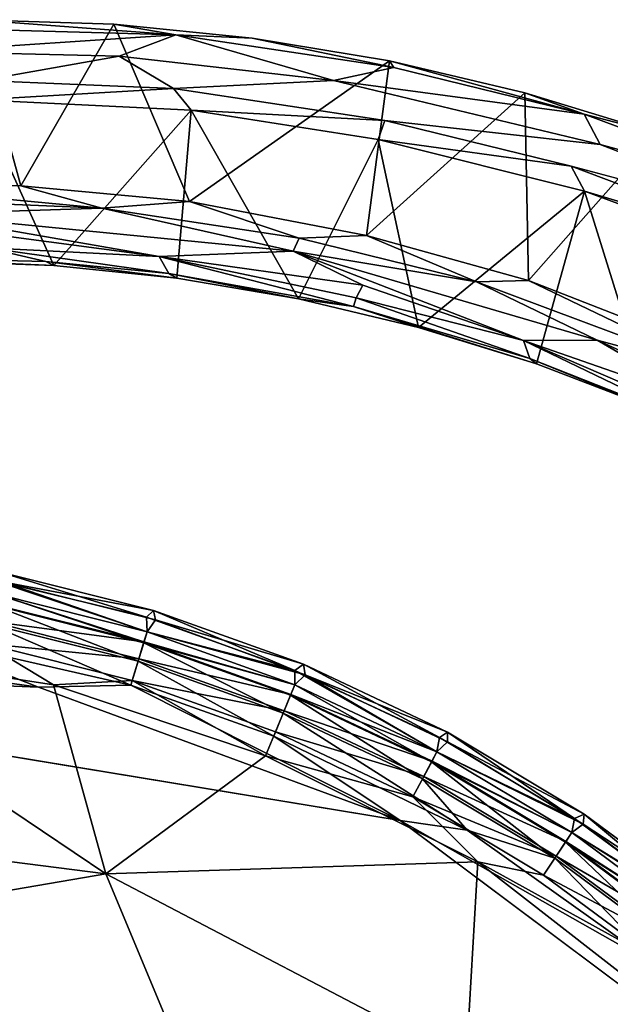
# Model space of a CAD drawing. Units: inches. Extents: x -10.5 to 9.6, y -12.4 to 12.4.
# Drawn here: x 2.1 to 5.6, y 6.7 to 12.4 of the extents above; entities that cross this region are included whole.
import ezdxf

# ---------------------------------------------------------------- set-up
doc = ezdxf.new("R2010")
doc.units = ezdxf.units.IN
doc.header["$MEASUREMENT"] = 0
doc.layers.add('SEAT-BACK', color=5, linetype='Continuous')
doc.layers.add('SEAT-UPHOLSTERY', color=5, linetype='Continuous')

msp = doc.modelspace()

# ---------------------------------------------------------------- linework, layer by layer
at = {"layer": 'SEAT-BACK'}
for points in [[(1.1719, 11.4766, 24.0362), (1.8728, 12.4352, 26.3626), (2.1392, 11.4707, 23.9146)], [(1.8728, 12.4352, 26.3626), (1.4322, 12.392, 26.6739), (3.0399, 12.3483, 26.4622)], [(1.8728, 12.4352, 26.3626), (2.6791, 12.4086, 26.2565), (2.1392, 11.4707, 23.9146)], [(1.8728, 12.4352, 26.3626), (3.0399, 12.3483, 26.4622), (2.6791, 12.4086, 26.2565)], [(2.1392, 11.4707, 23.9146), (2.6791, 12.4086, 26.2565), (3.1189, 11.3801, 23.79)], [(3.0399, 12.3483, 26.4622), (3.482, 12.3288, 26.1508), (2.6791, 12.4086, 26.2565)], [(1.5771, 12.2508, 26.7415), (3.0399, 12.3483, 26.4622), (1.4322, 12.392, 26.6739)], [(1.5771, 12.2508, 26.7415), (2.7111, 12.223, 26.5924), (3.0399, 12.3483, 26.4622)], [(2.7111, 12.223, 26.5924), (3.9532, 12.0822, 26.4287), (3.0399, 12.3483, 26.4622)], [(3.482, 12.3288, 26.1508), (3.0399, 12.3483, 26.4622), (4.303, 12.157, 26.2959)], [(3.0399, 12.3483, 26.4622), (3.9532, 12.0822, 26.4287), (4.303, 12.157, 26.2959)], [(4.303, 12.157, 26.2959), (4.278, 12.1963, 26.046), (3.482, 12.3288, 26.1508)], [(2.7111, 12.223, 26.5924), (1.5771, 12.2508, 26.7415), (1.9133, 12.0819, 26.6705)], [(3.0247, 12.0355, 26.5239), (2.7111, 12.223, 26.5924), (1.9133, 12.0819, 26.6705)], [(3.0247, 12.0355, 26.5239), (3.9532, 12.0822, 26.4287), (2.7111, 12.223, 26.5924)], [(4.278, 12.1963, 26.046), (4.1448, 11.1836, 23.645), (3.1189, 11.3801, 23.79)], [(5.0637, 12.0115, 25.9425), (4.1448, 11.1836, 23.645), (4.278, 12.1963, 26.046)], [(4.278, 12.1963, 26.046), (5.4065, 11.8878, 26.1506), (5.0637, 12.0115, 25.9425)], [(4.303, 12.157, 26.2959), (5.4065, 11.8878, 26.1506), (4.278, 12.1963, 26.046)], [(5.4065, 11.8878, 26.1506), (4.303, 12.157, 26.2959), (3.9532, 12.0822, 26.4287)], [(1.9133, 12.0819, 26.6705), (1.8967, 11.97, 26.5443), (3.0247, 12.0355, 26.5239)], [(5.4993, 11.7108, 26.2252), (5.4065, 11.8878, 26.1506), (3.9532, 12.0822, 26.4287)], [(3.0247, 12.0355, 26.5239), (1.8967, 11.97, 26.5443), (3.1288, 11.9111, 26.382)], [(3.0247, 12.0355, 26.5239), (3.1288, 11.9111, 26.382), (4.2502, 11.8497, 26.3628)], [(5.0837, 10.9218, 23.5272), (4.1448, 11.1836, 23.645), (5.0637, 12.0115, 25.9425)], [(5.0837, 10.9218, 23.5272), (5.0637, 12.0115, 25.9425), (5.8357, 11.7753, 25.8409)], [(5.0637, 12.0115, 25.9425), (5.4065, 11.8878, 26.1506), (5.8357, 11.7753, 25.8409)], [(1.8967, 11.97, 26.5443), (1.6164, 11.0352, 24.1647), (2.3319, 11.0095, 24.0705)], [(3.1288, 11.9111, 26.382), (1.8967, 11.97, 26.5443), (2.3319, 11.0095, 24.0705)], [(3.1288, 11.9111, 26.382), (2.3319, 11.0095, 24.0705), (3.0442, 10.9366, 23.9767)], [(3.1288, 11.9111, 26.382), (3.0442, 10.9366, 23.9767), (3.7503, 10.8168, 23.8838)], [(4.2119, 11.74, 26.2395), (3.1288, 11.9111, 26.382), (3.7503, 10.8168, 23.8838)], [(4.2502, 11.8497, 26.3628), (3.1288, 11.9111, 26.382), (4.2119, 11.74, 26.2395)], [(5.8357, 11.7753, 25.8409), (5.4065, 11.8878, 26.1506), (6.9065, 11.328, 25.9554)], [(5.4065, 11.8878, 26.1506), (5.4993, 11.7108, 26.2252), (6.9065, 11.328, 25.9554)], [(5.3313, 11.5855, 26.2202), (4.2502, 11.8497, 26.3628), (4.2119, 11.74, 26.2395)], [(5.0837, 10.9218, 23.5272), (5.8357, 11.7753, 25.8409), (6.0105, 10.5613, 23.3944)], [(4.2119, 11.74, 26.2395), (3.7503, 10.8168, 23.8838), (4.447, 10.6507, 23.7921)], [(5.409, 11.4398, 26.0818), (5.3313, 11.5855, 26.2202), (4.2119, 11.74, 26.2395)], [(4.2119, 11.74, 26.2395), (4.447, 10.6507, 23.7921), (5.409, 11.4398, 26.0818)], [(5.4993, 11.7108, 26.2252), (6.944, 11.1552, 26.0343), (6.9065, 11.328, 25.9554)], [(6.944, 11.1552, 26.0343), (5.3313, 11.5855, 26.2202), (6.9087, 10.9897, 26.0116)], [(5.3313, 11.5855, 26.2202), (5.409, 11.4398, 26.0818), (6.9087, 10.9897, 26.0116)], [(1.5512, 11.3861, 23.92), (1.1719, 11.4766, 24.0362), (2.6089, 11.3411, 23.7804)], [(1.1719, 11.4766, 24.0362), (2.1392, 11.4707, 23.9146), (2.6089, 11.3411, 23.7804)], [(2.6089, 11.3411, 23.7804), (2.1392, 11.4707, 23.9146), (3.1189, 11.3801, 23.79)], [(5.409, 11.4398, 26.0818), (4.447, 10.6507, 23.7921), (5.1315, 10.4391, 23.7019)], [(5.409, 11.4398, 26.0818), (5.1315, 10.4391, 23.7019), (5.8008, 10.1827, 23.6138)], [(5.409, 11.4398, 26.0818), (5.8008, 10.1827, 23.6138), (6.4382, 11.0588, 25.9464)], [(6.4382, 11.0588, 25.9464), (6.9087, 10.9897, 26.0116), (5.409, 11.4398, 26.0818)], [(1.5512, 11.3861, 23.92), (2.6089, 11.3411, 23.7804), (1.5325, 11.3068, 23.9016)], [(2.6089, 11.3411, 23.7804), (3.1189, 11.3801, 23.79), (3.7535, 11.1673, 23.6301)], [(3.7535, 11.1673, 23.6301), (3.1189, 11.3801, 23.79), (4.1448, 11.1836, 23.645)], [(2.6089, 11.3411, 23.7804), (3.7198, 11.0927, 23.6137), (1.5325, 11.3068, 23.9016)], [(2.6089, 11.3411, 23.7804), (3.7535, 11.1673, 23.6301), (3.7198, 11.0927, 23.6137)], [(1.5325, 11.3068, 23.9016), (3.7198, 11.0927, 23.6137), (2.943, 11.061, 23.7518)], [(1.9658, 11.192, 23.8624), (1.5325, 11.3068, 23.9016), (2.943, 11.061, 23.7518)], [(1.9437, 11.111, 23.9189), (1.9658, 11.192, 23.8624), (2.943, 11.061, 23.7518)], [(3.7535, 11.1673, 23.6301), (4.7821, 10.9151, 23.4943), (3.7198, 11.0927, 23.6137)], [(4.7821, 10.9151, 23.4943), (3.7535, 11.1673, 23.6301), (4.1448, 11.1836, 23.645)], [(4.7821, 10.9151, 23.4943), (4.1448, 11.1836, 23.645), (5.0837, 10.9218, 23.5272)], [(2.2851, 11.0334, 23.9541), (1.2203, 11.0572, 24.0949), (1.9437, 11.111, 23.9189)], [(2.943, 11.061, 23.7518), (2.999, 10.9625, 23.8601), (1.9437, 11.111, 23.9189)], [(2.999, 10.9625, 23.8601), (2.2851, 11.0334, 23.9541), (1.9437, 11.111, 23.9189)], [(4.1226, 10.8953, 23.5784), (2.943, 11.061, 23.7518), (3.7198, 11.0927, 23.6137)], [(5.0558, 10.575, 23.4736), (4.1226, 10.8953, 23.5784), (3.7198, 11.0927, 23.6137)], [(5.4832, 10.5767, 23.3815), (5.0558, 10.575, 23.4736), (3.7198, 11.0927, 23.6137)], [(5.4832, 10.5767, 23.3815), (3.7198, 11.0927, 23.6137), (4.7821, 10.9151, 23.4943)], [(1.2203, 11.0572, 24.0949), (2.2851, 11.0334, 23.9541), (2.3319, 11.0095, 24.0705)], [(1.2203, 11.0572, 24.0949), (2.3319, 11.0095, 24.0705), (1.6164, 11.0352, 24.1647)], [(3.0442, 10.9366, 23.9767), (2.3319, 11.0095, 24.0705), (2.2851, 11.0334, 23.9541)], [(2.2851, 11.0334, 23.9541), (2.999, 10.9625, 23.8601), (3.0442, 10.9366, 23.9767)], [(4.0854, 10.8216, 23.637), (4.0695, 10.7712, 23.7198), (2.943, 11.061, 23.7518)], [(2.999, 10.9625, 23.8601), (2.943, 11.061, 23.7518), (4.0695, 10.7712, 23.7198)], [(4.0854, 10.8216, 23.637), (2.943, 11.061, 23.7518), (4.1226, 10.8953, 23.5784)], [(4.0695, 10.7712, 23.7198), (3.7503, 10.8168, 23.8838), (2.999, 10.9625, 23.8601)], [(3.0442, 10.9366, 23.9767), (2.999, 10.9625, 23.8601), (3.7503, 10.8168, 23.8838)], [(4.7821, 10.9151, 23.4943), (5.0837, 10.9218, 23.5272), (6.2141, 10.379, 23.3076)], [(4.7821, 10.9151, 23.4943), (6.2141, 10.379, 23.3076), (5.4832, 10.5767, 23.3815)], [(5.0837, 10.9218, 23.5272), (6.0105, 10.5613, 23.3944), (6.2141, 10.379, 23.3076)], [(5.0558, 10.575, 23.4736), (4.0854, 10.8216, 23.637), (4.1226, 10.8953, 23.5784)], [(4.447, 10.6507, 23.7921), (3.7503, 10.8168, 23.8838), (4.0695, 10.7712, 23.7198)], [(4.0695, 10.7712, 23.7198), (4.0854, 10.8216, 23.637), (5.0919, 10.4703, 23.5846)], [(4.0854, 10.8216, 23.637), (5.0558, 10.575, 23.4736), (5.0919, 10.4703, 23.5846)], [(5.1315, 10.4391, 23.7019), (4.447, 10.6507, 23.7921), (4.0695, 10.7712, 23.7198)], [(5.0919, 10.4703, 23.5846), (5.1315, 10.4391, 23.7019), (4.0695, 10.7712, 23.7198)], [(5.0558, 10.575, 23.4736), (5.4832, 10.5767, 23.3815), (6.1323, 10.1987, 23.3146)], [(6.0942, 10.073, 23.4613), (5.0919, 10.4703, 23.5846), (5.0558, 10.575, 23.4736)], [(6.1054, 10.1223, 23.3751), (6.0942, 10.073, 23.4613), (5.0558, 10.575, 23.4736)], [(5.0558, 10.575, 23.4736), (6.1323, 10.1987, 23.3146), (6.1054, 10.1223, 23.3751)], [(5.4832, 10.5767, 23.3815), (6.2141, 10.379, 23.3076), (7.1632, 9.8089, 23.1604)], [(6.1323, 10.1987, 23.3146), (5.4832, 10.5767, 23.3815), (7.1632, 9.8089, 23.1604)], [(6.0942, 10.073, 23.4613), (5.8008, 10.1827, 23.6138), (5.0919, 10.4703, 23.5846)], [(5.8008, 10.1827, 23.6138), (5.1315, 10.4391, 23.7019), (5.0919, 10.4703, 23.5846)]]:
    msp.add_3dface(points, dxfattribs=at)
for points, invisible_edges in [([(3.1189, 11.3801, 23.79), (2.6791, 12.4086, 26.2565), (3.482, 12.3288, 26.1508)], 12), ([(3.482, 12.3288, 26.1508), (4.278, 12.1963, 26.046), (3.1189, 11.3801, 23.79)], 12), ([(4.2502, 11.8497, 26.3628), (3.9532, 12.0822, 26.4287), (3.0247, 12.0355, 26.5239)], 1), ([(3.9532, 12.0822, 26.4287), (4.2502, 11.8497, 26.3628), (5.4993, 11.7108, 26.2252)], 1), ([(5.4993, 11.7108, 26.2252), (4.2502, 11.8497, 26.3628), (5.3313, 11.5855, 26.2202)], 12), ([(5.4993, 11.7108, 26.2252), (5.3313, 11.5855, 26.2202), (6.944, 11.1552, 26.0343)], 1)]:
    msp.add_3dface(points, dxfattribs=dict(at, invisible_edges=invisible_edges))
at = {"layer": 'SEAT-UPHOLSTERY'}
for points in [[(2.8698, 8.9688, 17.2802), (1.9716, 9.1868, 17.2769), (2.0134, 9.233, 17.3382)], [(2.9095, 9.0086, 17.441), (2.0134, 9.233, 17.441), (2.0343, 9.1743, 17.5023)], [(2.9095, 9.0086, 17.3382), (2.0134, 9.233, 17.441), (2.9095, 9.0086, 17.441)], [(2.0134, 9.233, 17.441), (2.9095, 9.0086, 17.3382), (2.0134, 9.233, 17.3382)], [(2.0134, 9.233, 17.3382), (2.9095, 9.0086, 17.3382), (2.8698, 8.9688, 17.2802)], [(1.9881, 9.106, 17.2656), (1.9716, 9.1868, 17.2769), (2.8719, 8.8846, 17.2656)], [(1.9716, 9.1868, 17.2769), (2.8698, 8.9688, 17.2802), (2.8719, 8.8846, 17.2656)], [(1.9881, 9.106, 17.5136), (2.8719, 8.8846, 17.5136), (2.0343, 9.1743, 17.5023)], [(2.8719, 8.8846, 17.5136), (2.9204, 8.9535, 17.499), (2.0343, 9.1743, 17.5023)], [(2.9204, 8.9535, 17.499), (2.9095, 9.0086, 17.441), (2.0343, 9.1743, 17.5023)], [(1.9881, 9.106, 17.2656), (2.8526, 8.8211, 17.1153), (1.9751, 9.0409, 17.1153)], [(1.9762, 9.046, 17.6558), (2.8542, 8.8261, 17.6558), (1.9881, 9.106, 17.5136)], [(1.9881, 9.106, 17.5136), (2.8542, 8.8261, 17.6558), (2.8719, 8.8846, 17.5136)], [(1.9881, 9.106, 17.2656), (2.8719, 8.8846, 17.2656), (2.8526, 8.8211, 17.1153)], [(2.8203, 8.7145, 16.9946), (1.9534, 8.9316, 16.9946), (1.9751, 9.0409, 17.1153)], [(1.9762, 9.046, 17.6558), (1.9563, 8.9462, 17.7725), (2.8542, 8.8261, 17.6558)], [(2.8203, 8.7145, 16.9946), (1.9751, 9.0409, 17.1153), (2.8526, 8.8211, 17.1153)], [(3.7293, 8.6601, 17.2769), (2.8698, 8.9688, 17.2802), (2.9095, 9.0086, 17.3382)], [(3.7293, 8.6601, 17.2769), (2.8719, 8.8846, 17.2656), (2.8698, 8.9688, 17.2802)], [(2.9095, 9.0086, 17.3382), (2.9095, 9.0086, 17.441), (3.7793, 8.6973, 17.3382)], [(3.7793, 8.6973, 17.3382), (3.7293, 8.6601, 17.2769), (2.9095, 9.0086, 17.3382)], [(3.7793, 8.6973, 17.3382), (2.9095, 9.0086, 17.441), (3.7793, 8.6973, 17.441)], [(2.9095, 9.0086, 17.441), (2.9204, 8.9535, 17.499), (3.7793, 8.6973, 17.441)], [(1.4322, 8.8827, 16.916), (1.9534, 8.9316, 16.9946), (2.7783, 8.5761, 16.9166)], [(2.8246, 8.7287, 17.7725), (1.9563, 8.9462, 17.7725), (1.9305, 8.8163, 17.8525)], [(1.9534, 8.9316, 16.9946), (2.8203, 8.7145, 16.9946), (2.7783, 8.5761, 16.9166)], [(1.9563, 8.9462, 17.7725), (2.8246, 8.7287, 17.7725), (2.8542, 8.8261, 17.6558)], [(3.7884, 8.6357, 17.5023), (2.9204, 8.9535, 17.499), (2.8719, 8.8846, 17.5136)], [(2.9204, 8.9535, 17.499), (3.7884, 8.6357, 17.5023), (3.7793, 8.6973, 17.441)], [(0.5326, 8.8024, 16.8896), (1.4322, 8.8827, 16.916), (2.243, 8.5639, 16.8896)], [(1.4322, 8.8827, 16.916), (2.7783, 8.5761, 16.9166), (2.243, 8.5639, 16.8896)], [(2.8526, 8.8211, 17.1153), (2.8719, 8.8846, 17.2656), (3.7298, 8.5776, 17.2656)], [(3.7298, 8.5776, 17.5136), (2.8719, 8.8846, 17.5136), (2.8542, 8.8261, 17.6558)], [(2.8719, 8.8846, 17.2656), (3.7293, 8.6601, 17.2769), (3.7298, 8.5776, 17.2656)], [(3.7884, 8.6357, 17.5023), (2.8719, 8.8846, 17.5136), (3.7298, 8.5776, 17.5136)], [(-1.1915, 8.7027, 16.8896), (0.5326, 8.8024, 16.8896), (2.243, 8.5639, 16.8896)], [(-0.2158, 7.8452, 17.9516), (2.633, 7.4808, 17.9511), (0.6106, 8.8415, 17.8881)], [(2.3297, 8.577, 17.8885), (0.6106, 8.8415, 17.8881), (2.633, 7.4808, 17.9511)], [(2.3297, 8.577, 17.8885), (1.9305, 8.8163, 17.8525), (0.6106, 8.8415, 17.8881)], [(2.8246, 8.7287, 17.7725), (1.9305, 8.8163, 17.8525), (2.7862, 8.6019, 17.8525)], [(2.3297, 8.577, 17.8885), (2.7862, 8.6019, 17.8525), (1.9305, 8.8163, 17.8525)], [(2.8203, 8.7145, 16.9946), (2.8526, 8.8211, 17.1153), (3.6617, 8.4134, 16.9946)], [(3.7064, 8.5211, 17.6558), (2.8542, 8.8261, 17.6558), (2.8246, 8.7287, 17.7725)], [(2.8526, 8.8211, 17.1153), (3.7298, 8.5776, 17.2656), (3.7044, 8.5164, 17.1153)], [(3.6617, 8.4134, 16.9946), (2.8526, 8.8211, 17.1153), (3.7044, 8.5164, 17.1153)], [(2.8542, 8.8261, 17.6558), (3.7064, 8.5211, 17.6558), (3.7298, 8.5776, 17.5136)], [(-1.1915, 8.7027, 16.8896), (2.243, 8.5639, 16.8896), (4.3409, 7.7906, 16.8896)], [(3.6064, 8.2798, 16.9166), (2.7783, 8.5761, 16.9166), (2.8203, 8.7145, 16.9946)], [(2.8246, 8.7287, 17.7725), (2.7862, 8.6019, 17.8525), (3.6674, 8.4272, 17.7725)], [(2.8203, 8.7145, 16.9946), (3.6617, 8.4134, 16.9946), (3.6064, 8.2798, 16.9166)], [(2.8246, 8.7287, 17.7725), (3.6674, 8.4272, 17.7725), (3.7064, 8.5211, 17.6558)], [(4.5678, 8.2711, 17.2802), (3.7293, 8.6601, 17.2769), (3.7793, 8.6973, 17.3382)], [(4.6145, 8.3023, 17.441), (3.7793, 8.6973, 17.441), (3.7884, 8.6357, 17.5023)], [(4.6145, 8.3023, 17.3382), (3.7793, 8.6973, 17.441), (4.6145, 8.3023, 17.441)], [(3.7793, 8.6973, 17.441), (4.6145, 8.3023, 17.3382), (3.7793, 8.6973, 17.3382)], [(3.7793, 8.6973, 17.3382), (4.6145, 8.3023, 17.3382), (4.5678, 8.2711, 17.2802)], [(3.7293, 8.6601, 17.2769), (4.5534, 8.1881, 17.2656), (3.7298, 8.5776, 17.2656)], [(3.7293, 8.6601, 17.2769), (4.5678, 8.2711, 17.2802), (4.5534, 8.1881, 17.2656)], [(3.7884, 8.6357, 17.5023), (3.7298, 8.5776, 17.5136), (4.5534, 8.1881, 17.5136)], [(3.7884, 8.6357, 17.5023), (4.5534, 8.1881, 17.5136), (4.6144, 8.2462, 17.499)], [(3.7884, 8.6357, 17.5023), (4.6144, 8.2462, 17.499), (4.6145, 8.3023, 17.441)], [(4.3409, 7.7906, 16.8896), (2.243, 8.5639, 16.8896), (2.7783, 8.5761, 16.9166)], [(2.7862, 8.6019, 17.8525), (2.3297, 8.577, 17.8885), (3.5591, 8.1655, 17.8881)], [(2.3297, 8.577, 17.8885), (2.633, 7.4808, 17.9511), (3.5591, 8.1655, 17.8881)], [(2.7783, 8.5761, 16.9166), (3.6064, 8.2798, 16.9166), (4.3409, 7.7906, 16.8896)], [(2.7862, 8.6019, 17.8525), (3.5591, 8.1655, 17.8881), (3.6167, 8.3047, 17.8525)], [(3.6674, 8.4272, 17.7725), (2.7862, 8.6019, 17.8525), (3.6167, 8.3047, 17.8525)], [(4.5221, 8.1296, 17.1153), (3.7044, 8.5164, 17.1153), (3.7298, 8.5776, 17.2656)], [(3.7064, 8.5211, 17.6558), (4.5534, 8.1881, 17.5136), (3.7298, 8.5776, 17.5136)], [(4.5534, 8.1881, 17.2656), (4.5221, 8.1296, 17.1153), (3.7298, 8.5776, 17.2656)], [(4.4696, 8.0313, 16.9946), (3.6617, 8.4134, 16.9946), (3.7044, 8.5164, 17.1153)], [(3.6674, 8.4272, 17.7725), (4.5246, 8.1342, 17.6558), (3.7064, 8.5211, 17.6558)], [(3.7044, 8.5164, 17.1153), (4.5221, 8.1296, 17.1153), (4.4696, 8.0313, 16.9946)], [(3.7064, 8.5211, 17.6558), (4.5246, 8.1342, 17.6558), (4.5534, 8.1881, 17.5136)], [(3.6617, 8.4134, 16.9946), (4.728, 7.7333, 16.9173), (3.6064, 8.2798, 16.9166)], [(4.4766, 8.0445, 17.7725), (3.6674, 8.4272, 17.7725), (3.6167, 8.3047, 17.8525)], [(3.6617, 8.4134, 16.9946), (4.4696, 8.0313, 16.9946), (4.728, 7.7333, 16.9173)], [(3.6674, 8.4272, 17.7725), (4.4766, 8.0445, 17.7725), (4.5246, 8.1342, 17.6558)], [(4.4142, 7.9276, 17.8525), (3.6167, 8.3047, 17.8525), (3.5591, 8.1655, 17.8881)], [(3.6167, 8.3047, 17.8525), (4.4142, 7.9276, 17.8525), (4.4766, 8.0445, 17.7725)], [(4.5678, 8.2711, 17.2802), (4.6145, 8.3023, 17.3382), (5.3505, 7.8025, 17.2782)], [(4.6144, 8.2462, 17.499), (5.4069, 7.8274, 17.441), (4.6145, 8.3023, 17.441)], [(5.4069, 7.8274, 17.3382), (4.6145, 8.3023, 17.441), (5.4069, 7.8274, 17.441)], [(4.6145, 8.3023, 17.3382), (4.6145, 8.3023, 17.441), (5.4069, 7.8274, 17.3382)], [(4.6145, 8.3023, 17.3382), (5.4069, 7.8274, 17.3382), (5.3505, 7.8025, 17.2782)], [(3.6064, 8.2798, 16.9166), (4.728, 7.7333, 16.9173), (4.3409, 7.7906, 16.8896)], [(4.5678, 8.2711, 17.2802), (5.3505, 7.8025, 17.2782), (4.5534, 8.1881, 17.2656)], [(5.4003, 7.7693, 17.5011), (4.6144, 8.2462, 17.499), (4.5534, 8.1881, 17.5136)], [(5.4069, 7.8274, 17.441), (4.6144, 8.2462, 17.499), (5.4003, 7.7693, 17.5011)], [(4.5221, 8.1296, 17.1153), (4.5534, 8.1881, 17.2656), (5.3349, 7.7197, 17.2656)], [(4.5246, 8.1342, 17.6558), (5.3349, 7.7197, 17.5136), (4.5534, 8.1881, 17.5136)], [(4.5534, 8.1881, 17.5136), (5.3349, 7.7197, 17.5136), (5.4003, 7.7693, 17.5011)], [(5.3505, 7.8025, 17.2782), (5.3349, 7.7197, 17.2656), (4.5534, 8.1881, 17.2656)], [(4.7902, 7.5497, 17.8882), (3.5591, 8.1655, 17.8881), (2.633, 7.4808, 17.9511)], [(4.7902, 7.5497, 17.8882), (4.4142, 7.9276, 17.8525), (3.5591, 8.1655, 17.8881)], [(5.2361, 7.5718, 16.9946), (4.4696, 8.0313, 16.9946), (4.5221, 8.1296, 17.1153)], [(4.5246, 8.1342, 17.6558), (4.4766, 8.0445, 17.7725), (5.3009, 7.6688, 17.6558)], [(4.5221, 8.1296, 17.1153), (5.3349, 7.7197, 17.2656), (5.2981, 7.6645, 17.1153)], [(4.5221, 8.1296, 17.1153), (5.2981, 7.6645, 17.1153), (5.2361, 7.5718, 16.9946)], [(4.5246, 8.1342, 17.6558), (5.3009, 7.6688, 17.6558), (5.3349, 7.7197, 17.5136)], [(5.2444, 7.5843, 17.7725), (4.4766, 8.0445, 17.7725), (4.4142, 7.9276, 17.8525)], [(4.4696, 8.0313, 16.9946), (5.2361, 7.5718, 16.9946), (4.728, 7.7333, 16.9173)], [(4.4766, 8.0445, 17.7725), (5.2444, 7.5843, 17.7725), (5.3009, 7.6688, 17.6558)], [(4.4142, 7.9276, 17.8525), (5.1708, 7.4741, 17.8525), (5.2444, 7.5843, 17.7725)], [(4.7902, 7.5497, 17.8882), (5.1708, 7.4741, 17.8525), (4.4142, 7.9276, 17.8525)], [(-0.2158, 7.8452, 17.9516), (-1.3929, 6.7915, 17.985), (2.633, 7.4808, 17.9511)], [(6.0903, 7.256, 17.2769), (5.3505, 7.8025, 17.2782), (5.4069, 7.8274, 17.3382)], [(6.1489, 7.2771, 17.441), (5.4069, 7.8274, 17.441), (5.4003, 7.7693, 17.5011)], [(5.4069, 7.8274, 17.3382), (6.1489, 7.2771, 17.3382), (6.0903, 7.256, 17.2769)], [(5.4069, 7.8274, 17.441), (6.1489, 7.2771, 17.3382), (5.4069, 7.8274, 17.3382)], [(6.1489, 7.2771, 17.3382), (5.4069, 7.8274, 17.441), (6.1489, 7.2771, 17.441)], [(4.728, 7.7333, 16.9173), (5.8622, 6.9277, 16.9166), (4.3409, 7.7906, 16.8896)], [(5.8622, 6.9277, 16.9166), (6.4141, 6.2373, 16.8896), (4.3409, 7.7906, 16.8896)], [(5.3505, 7.8025, 17.2782), (6.0903, 7.256, 17.2769), (5.3349, 7.7197, 17.2656)], [(5.3349, 7.7197, 17.5136), (6.1397, 7.2154, 17.5023), (5.4003, 7.7693, 17.5011)], [(6.1489, 7.2771, 17.441), (5.4003, 7.7693, 17.5011), (6.1397, 7.2154, 17.5023)], [(4.728, 7.7333, 16.9173), (5.2361, 7.5718, 16.9946), (5.8622, 6.9277, 16.9166)], [(6.0667, 7.1769, 17.2656), (5.2981, 7.6645, 17.1153), (5.3349, 7.7197, 17.2656)], [(5.3349, 7.7197, 17.5136), (5.3009, 7.6688, 17.6558), (6.0667, 7.1769, 17.5136)], [(5.3349, 7.7197, 17.2656), (6.0903, 7.256, 17.2769), (6.0667, 7.1769, 17.2656)], [(6.0667, 7.1769, 17.5136), (6.1397, 7.2154, 17.5023), (5.3349, 7.7197, 17.5136)], [(5.9539, 7.0395, 16.9946), (5.2361, 7.5718, 16.9946), (5.2981, 7.6645, 17.1153)], [(5.3009, 7.6688, 17.6558), (5.2444, 7.5843, 17.7725), (6.0279, 7.1297, 17.6558)], [(5.2981, 7.6645, 17.1153), (6.0667, 7.1769, 17.2656), (6.0247, 7.1256, 17.1153)], [(5.9539, 7.0395, 16.9946), (5.2981, 7.6645, 17.1153), (6.0247, 7.1256, 17.1153)], [(5.3009, 7.6688, 17.6558), (6.0279, 7.1297, 17.6558), (6.0667, 7.1769, 17.5136)], [(2.633, 7.4808, 17.9511), (4.7224, 6.3869, 17.951), (4.7902, 7.5497, 17.8882)], [(6.4407, 6.2643, 17.8883), (4.7902, 7.5497, 17.8882), (4.7224, 6.3869, 17.951)], [(5.8793, 6.9486, 17.8525), (4.7902, 7.5497, 17.8882), (6.4407, 6.2643, 17.8883)], [(4.7902, 7.5497, 17.8882), (5.8793, 6.9486, 17.8525), (5.1708, 7.4741, 17.8525)], [(5.9634, 7.051, 17.7725), (5.2444, 7.5843, 17.7725), (5.1708, 7.4741, 17.8525)], [(5.2361, 7.5718, 16.9946), (5.9539, 7.0395, 16.9946), (5.8622, 6.9277, 16.9166)], [(5.2444, 7.5843, 17.7725), (5.9634, 7.051, 17.7725), (6.0279, 7.1297, 17.6558)], [(-1.3929, 6.7915, 17.985), (3.1484, 6.2421, 17.9849), (2.633, 7.4808, 17.9511)], [(4.7224, 6.3869, 17.951), (2.633, 7.4808, 17.9511), (3.1484, 6.2421, 17.9849)], [(5.9634, 7.051, 17.7725), (5.1708, 7.4741, 17.8525), (5.8793, 6.9486, 17.8525)], [(3.1484, 6.2421, 17.9849), (-1.3929, 6.7915, 17.985), (1.5178, 5.7876, 17.9893)]]:
    msp.add_3dface(points, dxfattribs=at)
for points, invisible_edges in [([(4.3409, 7.7906, 16.8896), (-2.863, 8.2685, 16.8896), (-1.1915, 8.7027, 16.8896)], 1), ([(-2.863, 8.2685, 16.8896), (7.6934, 4.5945, 16.8896), (-8.6189, 0.4321, 16.8896)], 15), ([(4.3409, 7.7906, 16.8896), (7.6934, 4.5945, 16.8896), (-2.863, 8.2685, 16.8896)], 15), ([(7.6934, 4.5945, 16.8896), (4.3409, 7.7906, 16.8896), (6.4141, 6.2373, 16.8896)], 1)]:
    msp.add_3dface(points, dxfattribs=dict(at, invisible_edges=invisible_edges))

doc.saveas('drawing.dxf')
